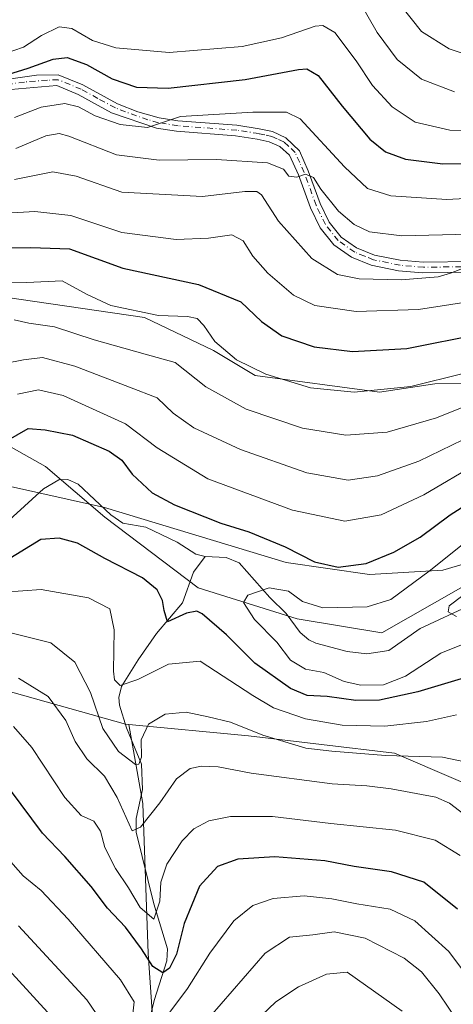
# Model space of a CAD drawing. Units: metres. Extents: x 589693 to 593120, y 4782232 to 4784592.
# Drawn here: x 591615 to 591713, y 4783521 to 4783745 of the extents above; entities that cross this region are included whole.
import ezdxf

# ---------------------------------------------------------------- set-up
doc = ezdxf.new("R2010")
doc.units = ezdxf.units.M
doc.header["$MEASUREMENT"] = 0
doc.linetypes.add('DGN Style 4', pattern=[2.638475, 1.318413, -0.659207, 0.001648, -0.659207])
for name, color, linetype, lineweight in [('Arbolado forestal CxS', 92, 'Continuous', 0), ('Camino Cxs', 7, 'Continuous', 0), ('Camino eje', 30, 'DGN Style 4', 13), ('Corriente natural lineal', 142, 'Continuous', 13), ('Curva de nivel maestra', 30, 'Continuous', 30), ('Curva de nivel normal', 30, 'Continuous', 0), ('Municipio', 91, 'Continuous', 13), ('Municipio CxS', 4, 'Continuous', 0), ('Pastizal CxS', 92, 'Continuous', 0)]:
    doc.layers.add(name, color=color, linetype=linetype, lineweight=lineweight)

# ---------------------------------------------------------------- blocks, each defined once
blk = doc.blocks.new('*U37')
at = {"layer": 'Municipio CxS', "color": 4, "linetype": 'Continuous', "lineweight": 0, "flags": 128}
blk.add_lwpolyline([(591416.73, 4783582.674), (591424.185, 4783601.442), (591434.03, 4783623.747), (591436.866, 4783637.607), (591435.612, 4783646.073), (591446.809, 4783654.702), (591455.464, 4783657.369), (591463.077, 4783657.702), (591480.201, 4783646.749), (591493.281, 4783638.162), (591509.795, 4783632.524), (591531.055, 4783634.724), (591550.953, 4783636.102), (591577.039, 4783635.461), (591594.814, 4783638.908), (591600.98, 4783639.079), (591610.812, 4783639.352), (591634.17, 4783634.14), (591675.383, 4783621.695), (591694.314, 4783618.96), (591710.923, 4783619.94), (591723.729, 4783623.679)], dxfattribs=at)
blk = doc.blocks.new('*U40')
at = {"layer": 'Camino Cxs', "color": 7, "linetype": 'Continuous', "lineweight": 0}
for points in [[(591717.7001, 4783687.5901, 235.5255), (591706.3601, 4783687.4501, 236.491), (591700.9101, 4783687.9201, 237.6856), (591694.7201, 4783689.1801, 237.6208), (591690.1901, 4783691.0001, 237.6355), (591686.1901, 4783693.8001, 238.5492), (591683.0901, 4783697.7001, 239.2762), (591680.9101, 4783702.2501, 239.6109), (591678.1801, 4783709.7201, 240.9301), (591676.1401, 4783714.2101, 241.6617), (591674.0001, 4783716.1101, 242.3645), (591671.5601, 4783717.2101, 242.9445), (591668.8501, 4783717.8101, 243.4551), (591663.9301, 4783718.5601, 243.9024), (591650.5601, 4783719.6001, 245.0901), (591645.9901, 4783720.3101, 245.5112), (591635.7901, 4783723.8301, 246.9507), (591628.2301, 4783727.9801, 248.0051), (591623.3601, 4783730.0001, 248.8786), (591612.9901, 4783729.1001, 250.6001)], [(591612.9601, 4783731.5201, 252.133), (591618.8101, 4783732.3101, 251.1547), (591623.7301, 4783732.4601, 249.7119), (591629.2701, 4783730.1601, 249.4091), (591637.1801, 4783725.8601, 248.3115), (591641.7901, 4783724.0001, 247.4088), (591646.5801, 4783722.6601, 246.2788), (591650.8401, 4783722.0001, 245.8401), (591664.2001, 4783720.9601, 245.0418), (591669.2901, 4783720.1801, 244.6362), (591672.3301, 4783719.5201, 244.1061), (591675.3301, 4783718.1501, 242.9214), (591678.4201, 4783715.1501, 242.1345), (591680.4201, 4783710.6301, 241.5837), (591683.1401, 4783703.1901, 240.1788), (591685.1501, 4783698.9901, 239.7101), (591687.8601, 4783695.5801, 238.9964), (591691.3501, 4783693.1401, 238.4527), (591695.4101, 4783691.5001, 238.2249), (591701.2601, 4783690.3101, 238.3697), (591706.4501, 4783689.8601, 237.7271), (591717.6101, 4783690.0001, 237.0452)]]:
    blk.add_polyline3d(points, dxfattribs=at)

msp = doc.modelspace()

# ---------------------------------------------------------------- linework, layer by layer
at = {"layer": 'Arbolado forestal CxS', "color": 92, "linetype": 'Continuous', "lineweight": 0}
for points in [[(591397.1565, 4783736.7687, 279.1233), (591424.1345, 4783736.7687, 265.6969), (591434.0245, 4783732.5379, 263.4782), (591460.9977, 4783724.3775, 264.4028), (591509.8491, 4783709.9747, 259.8838), (591521.7675, 4783711.2303, 260.8703), (591529.9213, 4783717.5075, 262.604), (591539.9581, 4783723.1567, 262.1284), (591555.0127, 4783725.0399, 256.0757), (591564.3549, 4783723.3403, 252.6963), (591568.8133, 4783722.5287, 251.8939), (591578.8503, 4783709.3465, 243.1834), (591582.6137, 4783696.1649, 234.6526), (591588.2585, 4783686.7491, 228.2223), (591604.3623, 4783682.9549, 222.6622), (591643.2529, 4783677.3091, 220.1765), (591658.9353, 4783669.7819, 218.8392), (591668.3439, 4783664.1359, 219.7974), (591696.5709, 4783660.3719, 221.1281), (591709.1165, 4783662.2539, 221.3415), (591734.8359, 4783662.8821, 215.034)], [(591734.8359, 4783662.8821, 215.034), (591709.1165, 4783662.2539, 221.3415), (591696.5709, 4783660.3719, 221.1281), (591668.3439, 4783664.1359, 219.7974), (591658.9353, 4783669.7819, 218.8392), (591643.2529, 4783677.3091, 220.1765), (591604.3623, 4783682.9549, 222.6622), (591588.2585, 4783686.7491, 228.2223), (591582.6137, 4783696.1649, 234.6526), (591578.8503, 4783709.3465, 243.1834), (591568.8133, 4783722.5287, 251.8939), (591564.3549, 4783723.3403, 252.6963), (591555.0127, 4783725.0399, 256.0757), (591539.9581, 4783723.1567, 262.1284), (591529.9213, 4783717.5075, 262.604), (591521.7675, 4783711.2303, 260.8703), (591509.8491, 4783709.9747, 259.8838), (591460.9977, 4783724.3775, 264.4028), (591434.0245, 4783732.5379, 263.4782), (591424.1345, 4783736.7687, 265.6969), (591397.1565, 4783736.7687, 279.1233)], [(591609.3257, 4783649.9031, 201.7315), (591620.8599, 4783643.4951, 198.7783), (591634.3167, 4783631.9605, 196.8748), (591655.4627, 4783615.9403, 197.0939), (591677.8903, 4783608.8915, 193.4562), (591697.1139, 4783605.6873, 193.0183), (591715.0561, 4783615.9403, 191.8882)], [(591715.0561, 4783615.9403, 191.8882), (591697.1139, 4783605.6873, 193.0183), (591677.8903, 4783608.8915, 193.4562), (591655.4627, 4783615.9403, 197.0939), (591634.3167, 4783631.9605, 196.8748), (591620.8599, 4783643.4951, 198.7783), (591609.3257, 4783649.9031, 201.7315)], [(591715.0561, 4783615.9403, 191.8882), (591697.1139, 4783605.6873, 193.0183), (591677.8903, 4783608.8915, 193.4562), (591655.4627, 4783615.9403, 197.0939), (591634.3167, 4783631.9605, 196.8748), (591620.8599, 4783643.4951, 198.7783), (591609.3257, 4783649.9031, 201.7315)], [(591715.0561, 4783615.9403, 191.8882), (591697.1139, 4783605.6873, 193.0183), (591677.8903, 4783608.8915, 193.4562), (591655.4627, 4783615.9403, 197.0939), (591634.3167, 4783631.9605, 196.8748), (591620.8599, 4783643.4951, 198.7783), (591609.3257, 4783649.9031, 201.7315)], [(591380.4577, 4783510.6339, 215.4291), (591395.4913, 4783550.0927, 214.3194), (591402.7723, 4783562.9007, 211.4212), (591403.8131, 4783564.7315, 211.2895), (591408.0205, 4783572.1331, 210.1861), (591416.8401, 4783582.6929, 211.747), (591420.2645, 4783591.3087, 211.1963), (591421.5147, 4783591.6049, 211.7055), (591448.0359, 4783591.6049, 226.116), (591475.8827, 4783591.6049, 223.6806), (591507.7075, 4783579.6703, 216.6467), (591555.4449, 4783575.6919, 217.6699), (591581.9657, 4783584.9745, 217.2356), (591605.8347, 4783594.2571, 215.3802), (591638.9857, 4783584.9745, 207.8224), (591639.7185, 4783584.9047, 207.8045), (591642.9265, 4783566.9387, 213.4792), (591644.1015, 4783532.8621, 225.1524), (591646.4513, 4783498.7855, 235.3813)], [(591639.7185, 4783584.9047, 207.8045), (591638.9857, 4783584.9745, 207.8224), (591605.8347, 4783594.2571, 215.3802), (591581.9657, 4783584.9745, 217.2356), (591555.4449, 4783575.6919, 217.6699), (591507.7075, 4783579.6703, 216.6467), (591475.8827, 4783591.6049, 223.6806), (591448.0359, 4783591.6049, 226.116), (591421.5147, 4783591.6049, 211.7055), (591420.2645, 4783591.3087, 211.1963)], [(591639.7185, 4783584.9047, 207.8045), (591638.9857, 4783584.9745, 207.8224), (591605.8347, 4783594.2571, 215.3802), (591581.9657, 4783584.9745, 217.2356), (591555.4449, 4783575.6919, 217.6699), (591507.7075, 4783579.6703, 216.6467), (591475.8827, 4783591.6049, 223.6806), (591448.0359, 4783591.6049, 226.116), (591421.5147, 4783591.6049, 211.7055), (591420.2645, 4783591.3087, 211.1963)], [(591727.8301, 4783566.4095, 210.1914), (591699.9833, 4783578.3441, 207.8252), (591666.8325, 4783582.3223, 209.8687), (591639.7185, 4783584.9047, 207.8045), (591638.9857, 4783584.9745, 207.8224), (591605.8347, 4783594.2571, 215.3802)], [(591639.7185, 4783584.9047, 207.8045), (591642.9265, 4783566.9387, 213.4792), (591644.1015, 4783532.8621, 225.1524), (591646.4513, 4783498.7855, 235.3813), (591653.5015, 4783468.2341, 248.7782), (591657.0265, 4783449.4333, 257.0476), (591668.4007, 4783427.3161, 264.1151)], [(591639.7185, 4783584.9047, 207.8045), (591666.8325, 4783582.3223, 209.8687), (591699.9833, 4783578.3441, 207.8252), (591727.8301, 4783566.4095, 210.1914), (591747.7211, 4783545.1923, 206.3819), (591760.9813, 4783526.6271, 203.6479), (591766.8145, 4783523.2939, 202.0697)], [(591639.7185, 4783584.9047, 207.8045), (591666.8325, 4783582.3223, 209.8687), (591699.9833, 4783578.3441, 207.8252), (591727.8301, 4783566.4095, 210.1914), (591747.7211, 4783545.1923, 206.3819), (591760.9813, 4783526.6271, 203.6479), (591766.8145, 4783523.2939, 202.0697)], [(591639.7185, 4783584.9047, 207.8045), (591642.9265, 4783566.9387, 213.4792), (591644.1015, 4783532.8621, 225.1524), (591646.4513, 4783498.7855, 235.3813), (591653.5015, 4783468.2341, 248.7782), (591657.0265, 4783449.4333, 257.0476), (591668.4007, 4783427.3161, 264.1151)]]:
    msp.add_polyline3d(points, dxfattribs=at)
msp.add_polyline3d([(591766.8145, 4783523.2939, 202.0697), (591756.9033, 4783507.0109, 214.6592), (591749.8531, 4783472.9343, 241.4809), (591740.4529, 4783456.4835, 256.0341), (591731.3171, 4783437.8599, 267.4289), (591724.3115, 4783444.4531, 267.5515), (591719.2281, 4783447.4101, 267.7452), (591699.2077, 4783459.0555, 268.203), (591676.4377, 4783431.3347, 268.0972), (591668.4007, 4783427.3161, 264.1151), (591657.0265, 4783449.4333, 257.0476), (591653.5015, 4783468.2341, 248.7782), (591646.4513, 4783498.7855, 235.3813), (591644.1015, 4783532.8621, 225.1524), (591642.9265, 4783566.9387, 213.4792), (591639.7185, 4783584.9047, 207.8045), (591666.8325, 4783582.3223, 209.8687), (591699.9833, 4783578.3441, 207.8252), (591727.8301, 4783566.4095, 210.1914), (591747.7211, 4783545.1923, 206.3819), (591760.9813, 4783526.6271, 203.6479)], close=True, dxfattribs=at)
at = {"layer": 'Camino Cxs', "color": 7, "linetype": 'Continuous', "lineweight": 0}
for points in [[(591612.9601, 4783731.5201, 252.133), (591618.8101, 4783732.3101, 251.1547), (591623.7301, 4783732.4601, 249.7119), (591629.2701, 4783730.1601, 249.4091), (591637.1801, 4783725.8601, 248.3115), (591641.7901, 4783724.0001, 247.4088), (591646.5801, 4783722.6601, 246.2788), (591650.8401, 4783722.0001, 245.8401), (591664.2001, 4783720.9601, 245.0418), (591669.2901, 4783720.1801, 244.6362), (591672.3301, 4783719.5201, 244.1061), (591675.3301, 4783718.1501, 242.9214), (591678.4201, 4783715.1501, 242.1345), (591680.4201, 4783710.6301, 241.5837), (591683.1401, 4783703.1901, 240.1788), (591685.1501, 4783698.9901, 239.7101), (591687.8601, 4783695.5801, 238.9964), (591691.3501, 4783693.1401, 238.4527), (591695.4101, 4783691.5001, 238.2249), (591701.2601, 4783690.3101, 238.3697), (591706.4501, 4783689.8601, 237.7271), (591717.6101, 4783690.0001, 237.0452)], [(591717.7001, 4783687.5901, 235.5255), (591706.3601, 4783687.4501, 236.491), (591700.9101, 4783687.9201, 237.6856), (591694.7201, 4783689.1801, 237.6208), (591690.1901, 4783691.0001, 237.6355), (591686.1901, 4783693.8001, 238.5492), (591683.0901, 4783697.7001, 239.2762), (591680.9101, 4783702.2501, 239.6109), (591678.1801, 4783709.7201, 240.9301), (591676.1401, 4783714.2101, 241.6617), (591674.0001, 4783716.1101, 242.3645), (591671.5601, 4783717.2101, 242.9445), (591668.8501, 4783717.8101, 243.4551), (591663.9301, 4783718.5601, 243.9024), (591650.5601, 4783719.6001, 245.0901), (591645.9901, 4783720.3101, 245.5112), (591635.7901, 4783723.8301, 246.9507), (591628.2301, 4783727.9801, 248.0051), (591623.3601, 4783730.0001, 248.8786), (591612.9901, 4783729.1001, 250.6001)]]:
    msp.add_polyline3d(points, dxfattribs=at)
at = {"layer": 'Camino eje', "color": 30, "linetype": 'DGN Style 4', "lineweight": 13}
msp.add_polyline3d([(591717.8359, 4783688.8677, 236.3223), (591706.5857, 4783688.7275, 237.1109), (591701.2659, 4783689.1875, 238.0252), (591695.2459, 4783690.4125, 237.9879), (591693.2159, 4783691.2327, 237.796), (591690.9507, 4783692.1427, 238.0404), (591687.2057, 4783694.7625, 238.7863), (591684.3009, 4783698.4177, 239.4678), (591682.2057, 4783702.7925, 239.795), (591679.4809, 4783710.2475, 241.2828), (591678.4807, 4783712.5075, 241.4816), (591677.4609, 4783714.7527, 241.6683), (591675.9157, 4783716.2527, 242.1829), (591674.8459, 4783717.2025, 242.553), (591673.3457, 4783717.8877, 243.0471), (591672.1257, 4783718.4377, 243.5069), (591670.6059, 4783718.7677, 243.8085), (591669.2509, 4783719.0675, 244.0654), (591664.2459, 4783719.8325, 244.5086), (591650.8809, 4783720.8727, 245.4781), (591646.4659, 4783721.5577, 245.8804), (591644.0707, 4783722.2275, 246.2308), (591638.9707, 4783723.9875, 247.3205), (591636.6657, 4783724.9175, 247.6834), (591632.7109, 4783727.0677, 248.0195), (591628.9307, 4783729.1427, 248.7301), (591623.7259, 4783731.3027, 249.3106), (591621.2657, 4783731.2275, 249.7588), (591616.0807, 4783730.7777, 251.0525), (591613.1559, 4783730.3825, 251.3774)], dxfattribs=at)
at = {"layer": 'Corriente natural lineal', "color": 142, "linetype": 'Continuous', "lineweight": 13}
for points in [[(591606.546, 4783625.8063, 198.9926), (591620.378, 4783638.3925, 197.8934), (591623.8551, 4783640.4264, 197.7751), (591625.8602, 4783640.4764, 197.5483), (591628.2005, 4783639.4737, 197.1007), (591635.6699, 4783632.5005, 196.4968), (591638.3652, 4783630.5781, 196.3703), (591643.5457, 4783629.7052, 196.4827), (591650.6951, 4783626.2964, 196.3365), (591654.9024, 4783623.5241, 195.8774), (591657, 4783623, 195.6998)], [(591643.1998, 4783512.8975, 231.1589), (591645.4472, 4783522.167, 229.361), (591648.3571, 4783531.2225, 223.5942), (591648.5029, 4783533.8961, 222.5171), (591645.3899, 4783544.1446, 219.8473), (591641.3875, 4783560.4483, 216.0712), (591641.4116, 4783563.5446, 215.1335), (591642.8474, 4783570.0721, 212.4797), (591642.5982, 4783575.8253, 210.3416), (591639.1971, 4783584.1352, 208.0336), (591637.6021, 4783589.2304, 206.8679), (591637.4495, 4783590.9922, 206.5383), (591638.0668, 4783593.5034, 205.9949), (591641.8401, 4783599.5647, 204.3543), (591645.9937, 4783605.5229, 202.2434), (591651.8668, 4783612.5253, 198.763), (591654.3902, 4783619.491, 196.1793), (591657, 4783623, 195.6998)], [(591657, 4783623, 195.6998), (591661.832, 4783622.8124, 196.0894), (591664.7414, 4783621.5888, 196.1672), (591671.6848, 4783613.6951, 194.3424), (591675.38, 4783610.0851, 193.7891), (591678.5634, 4783605.7959, 193.3174), (591680.5577, 4783604.1149, 193.1191), (591682.1583, 4783603.3574, 192.6783), (591689.2299, 4783601.4355, 192.292), (591693.6779, 4783600.955, 191.8296), (591698.6668, 4783601.7039, 191.5218), (591705.783, 4783606.699, 191.6162), (591717.4883, 4783612.1328, 189.1105)]]:
    msp.add_polyline3d(points, dxfattribs=at)
at = {"layer": 'Curva de nivel maestra', "color": 30, "linetype": 'Continuous', "lineweight": 30, "flags": 128}
for points, elevation in [([(591608.82, 4783731.4701), (591616.88, 4783733.9001), (591622.53, 4783736.0101), (591625.71, 4783736.3801), (591630.12, 4783734.7601), (591635.98, 4783731.5201), (591641.48, 4783729.5901), (591648.68, 4783729.3901), (591666.11, 4783731.3401), (591678.2, 4783733.6401), (591680.13, 4783733.7801), (591682.69, 4783732.2701), (591688.11, 4783725.3201), (591694.42, 4783717.8101), (591697.9, 4783714.9001), (591702.44, 4783713.2401), (591710.96, 4783712.2201), (591725.39, 4783712.3701)], 250), ([(591608.81, 4783693.1201), (591617.48, 4783693.2001), (591626.28, 4783692.9301), (591638.35, 4783688.5301), (591655.5, 4783684.8401), (591665.12, 4783680.8801), (591669.79, 4783676.3901), (591674.4, 4783673.1101), (591681.79, 4783670.6601), (591690.48, 4783669.5901), (591702.77, 4783670.2901), (591719.48, 4783673.6201)], 225), ([(591609.32, 4783647.7901), (591616.86, 4783652.0801), (591620.75, 4783651.8001), (591626.92, 4783650.6101), (591635.25, 4783646.9301), (591638.1, 4783644.9301), (591640.46, 4783641.7101), (591645.02, 4783637.5101), (591650.07, 4783634.7501), (591660.58, 4783630.5901), (591666.91, 4783628.6001), (591675.19, 4783625.2101), (591681.82, 4783621.8401), (591687.2, 4783620.5701), (591693.56, 4783621.4601), (591699.79, 4783623.9801), (591705.81, 4783627.4501), (591712.6, 4783632.4701), (591722.32, 4783638.7201)], 200), ([(591716.58, 4783595.7201), (591705.24, 4783592.3001), (591696.58, 4783590.4301), (591691.2, 4783590.3501), (591684.7, 4783591.2401), (591680.2, 4783591.4701), (591676.42, 4783593.0601), (591668.27, 4783598.7701), (591661.86, 4783605.2101), (591656.35, 4783610.0301), (591655.11, 4783610.6301), (591652.82, 4783610.1801), (591648.48, 4783608.1701), (591647.75, 4783610.7701), (591647.37, 4783613.0501), (591646.14, 4783615.4901), (591642.84, 4783618.2001), (591634.29, 4783622.5401), (591628.06, 4783626.0201), (591623.95, 4783627.2001), (591619.73, 4783626.9001), (591611.74, 4783621.9901)], 200), ([(591714.24, 4783542.9201), (591706.66, 4783549.0801), (591699.26, 4783551.4201), (591690.81, 4783552.6301), (591684.15, 4783553.9001), (591672.84, 4783554.8401), (591664.48, 4783554.2501), (591659.8, 4783552.6201), (591655.77, 4783548.1501), (591652.31, 4783539.6801), (591650.55, 4783532.7401), (591648.94, 4783529.5001), (591647.47, 4783528.4501), (591645.14, 4783529.9001), (591642.58, 4783533.9301), (591638.97, 4783538.8701), (591634.91, 4783543.1401), (591631.16, 4783548.0601), (591625.19, 4783554.8801), (591620.17, 4783560.1801), (591612.9, 4783569.9601)], 225)]:
    msp.add_lwpolyline(points, dxfattribs=dict(at, elevation=elevation))
at = {"layer": 'Curva de nivel normal', "color": 30, "linetype": 'Continuous', "lineweight": 0, "flags": 128}
for points, elevation in [([(591691.68, 4783749.76), (591696.06, 4783742.07), (591700.58, 4783735.92), (591706.09, 4783731.43), (591713.56, 4783728.56)], 260), ([(591701.4, 4783748.2), (591706.11, 4783742.3), (591712.4, 4783738.35), (591719.16, 4783736.09)], 265), ([(591611.44, 4783737.19), (591615.81, 4783738.72), (591619.92, 4783741.36), (591623.96, 4783743.35), (591626.83, 4783742.94), (591631.46, 4783740.21), (591636.76, 4783738.54), (591648.87, 4783737.51), (591665.43, 4783738.85), (591674.34, 4783740.84), (591681.96, 4783743.49), (591683.69, 4783743.65), (591686.42, 4783742.02), (591691.32, 4783735.64), (591695.01, 4783730.01), (591699.46, 4783725.13), (591704.68, 4783721.69), (591712.52, 4783719.86), (591724.38, 4783719.78)], 255), ([(591613.81, 4783722.77), (591619.81, 4783725.07), (591625.2, 4783725.91), (591628.33, 4783725.17), (591632.08, 4783723.09), (591637.78, 4783721.12), (591643.96, 4783720.45), (591646.69, 4783721.34), (591651.41, 4783722.97), (591667.84, 4783723.91), (591675.47, 4783723.98), (591678.6, 4783722.46), (591688.62, 4783711.54), (591693.85, 4783706.59), (591699.14, 4783704.92), (591711.81, 4783704.13), (591732.81, 4783705.26)], 245), ([(591717.02, 4783696.25), (591701.61, 4783695.82), (591694.32, 4783696.75), (591690.81, 4783698.41), (591687.24, 4783701.47), (591683.25, 4783706.46), (591681.6, 4783709.11), (591679.81, 4783709.87), (591677.81, 4783709.16), (591676, 4783709.42), (591674.79, 4783711.03), (591671.21, 4783712.42), (591659.64, 4783713.22), (591646.61, 4783713.01), (591636.92, 4783714.26), (591626.13, 4783718.47), (591623.96, 4783719.09), (591620.88, 4783718.55), (591614.1, 4783715.7)], 240), ([(591613.82, 4783708.63), (591622.47, 4783710.38), (591627.77, 4783709.4), (591638.17, 4783705.77), (591656.46, 4783704.78), (591666.06, 4783705.91), (591668.79, 4783705.89), (591669.78, 4783705.16), (591673.64, 4783699.21), (591681.2, 4783690.73), (591687.03, 4783687.09), (591691.99, 4783686.1), (591701.52, 4783685.88), (591709.9, 4783686.51), (591712.68, 4783687.4), (591719.36, 4783689.93)], 235), ([(591726.45, 4783682.39), (591705.45, 4783679.14), (591691.29, 4783678.64), (591681.93, 4783680.01), (591677.08, 4783682.35), (591671.26, 4783687.34), (591667.84, 4783691.22), (591665.69, 4783694.72), (591663.12, 4783696.11), (591657.81, 4783695.29), (591650.48, 4783695.03), (591638.14, 4783696.64), (591626.54, 4783700.49), (591618.42, 4783701.41), (591611.88, 4783700.97)], 230), ([(591611.77, 4783685.19), (591616.57, 4783685.22), (591624.63, 4783685.65), (591630.3, 4783682.5), (591635.62, 4783680.04), (591646.48, 4783677.8), (591653.04, 4783677.52), (591655.2, 4783677.05), (591656.74, 4783675.52), (591659.2, 4783671.88), (591664.12, 4783667.7), (591670.8, 4783664.4), (591680.94, 4783661.32), (591690.82, 4783660.37), (591703.7, 4783661.67), (591715.86, 4783664.69)], 220), ([(591719.48, 4783658.56), (591709.48, 4783654.52), (591698.33, 4783651.27), (591688.95, 4783650.56), (591679.13, 4783652.15), (591666.36, 4783656.5), (591657.21, 4783661.58), (591650.21, 4783667.09), (591643.44, 4783668.97), (591631.86, 4783672.21), (591622.86, 4783675.21), (591617.03, 4783676.05), (591613.73, 4783676.75)], 215), ([(591611.57, 4783666.88), (591615.83, 4783667.67), (591620.14, 4783668.19), (591627.48, 4783666.28), (591639.89, 4783661.46), (591646.12, 4783659.05), (591649.81, 4783655.57), (591654.49, 4783652.26), (591665.06, 4783647.34), (591680.11, 4783642), (591689.47, 4783640.38), (591696.14, 4783641.36), (591705.48, 4783644.69), (591720.48, 4783651.91)], 210), ([(591718.96, 4783644.29), (591706.62, 4783637.01), (591696.92, 4783632.46), (591688.7, 4783631.04), (591676.84, 4783633.53), (591657.67, 4783640.69), (591646.12, 4783647.67), (591638.98, 4783653.12), (591624.81, 4783659.61), (591619.22, 4783660.87), (591614.46, 4783659.92)], 205), ([(591719.87, 4783629.32), (591707.87, 4783619.66), (591699.13, 4783613.26), (591693.81, 4783611.63), (591683.7, 4783611.39), (591679.11, 4783612.77), (591675.94, 4783615.17), (591671.54, 4783615.88), (591666.71, 4783614.25), (591665.7, 4783612.59), (591668.26, 4783608.71), (591673.3, 4783603.6), (591676.39, 4783599.51), (591679.79, 4783597.42), (591683.98, 4783596.66), (591688.55, 4783594.66), (591692.33, 4783593.82), (591697.48, 4783593.91), (591702.48, 4783595.84), (591710.48, 4783601.06), (591720.81, 4783605.27)], 195), ([(591611.55, 4783614.9), (591619.87, 4783615.55), (591630.6, 4783613.62), (591635.44, 4783611.13), (591636.39, 4783606.4), (591636.21, 4783596.96), (591636.46, 4783595.05), (591637.74, 4783593.72), (591641.78, 4783595.06), (591648.71, 4783598.54), (591655.89, 4783599.24), (591667.87, 4783591.48), (591672.53, 4783588.66), (591679.76, 4783586.15), (591688.14, 4783584.72), (591697.81, 4783584.46), (591707.21, 4783585.58), (591714.06, 4783587.06)], 205), ([(591714.06, 4783609.4), (591712.12, 4783610.46), (591712.39, 4783611.84), (591715.48, 4783614.2)], 190), ([(591717.39, 4783576.08), (591710.9, 4783577.46), (591697.92, 4783577.79), (591685.78, 4783578.84), (591679.84, 4783579.52), (591670.11, 4783582.46), (591662.82, 4783585.39), (591657.73, 4783586.6), (591652.71, 4783587.66), (591647.94, 4783587.2), (591644.16, 4783584.93), (591642.51, 4783581.35), (591642.58, 4783577.47), (591641.99, 4783575.86), (591641.23, 4783575.78), (591637.4, 4783578.7), (591633.85, 4783583.96), (591631.03, 4783592.12), (591627.46, 4783599.01), (591622, 4783603.4), (591613.29, 4783605.64)], 210), ([(591614.73, 4783595.4), (591621.45, 4783591.22), (591625.46, 4783585.8), (591627.56, 4783580.99), (591630.19, 4783577.07), (591634.19, 4783573.15), (591637.08, 4783568.3), (591640.46, 4783560.71), (591642.35, 4783561.56), (591646.77, 4783567.06), (591650.54, 4783572.49), (591653.61, 4783574.88), (591656.18, 4783575.42), (591659.98, 4783575.22), (591667.44, 4783573.83), (591685.85, 4783571.38), (591693.74, 4783570.94), (591699.2, 4783570.23), (591709.36, 4783568.38), (591712.47, 4783566.98), (591717.97, 4783562.75)], 215), ([(591714.87, 4783555.12), (591709.17, 4783558.62), (591700.19, 4783560.87), (591685.52, 4783562.41), (591672.33, 4783563.97), (591662.81, 4783563.94), (591657.88, 4783563.02), (591654.5, 4783561.17), (591651.82, 4783558.41), (591648.38, 4783553.17), (591647.01, 4783549.08), (591646.79, 4783544.77), (591645.38, 4783540.62), (591642.26, 4783543.33), (591639.64, 4783547.74), (591636.7, 4783552.14), (591634.28, 4783556.91), (591633.32, 4783560.61), (591631.76, 4783562.92), (591628.91, 4783564.21), (591625.24, 4783568.26), (591617.74, 4783579.64), (591613.6, 4783584.38)], 220), ([(591433.15, 4783515.96), (591449.15, 4783547.79), (591457.49, 4783561.04), (591461.82, 4783564.93), (591466.15, 4783566.67), (591472.49, 4783565.54), (591481.15, 4783561.46), (591487.83, 4783558.75), (591494.85, 4783555.01), (591505.83, 4783549.53), (591516.32, 4783542.72), (591520.95, 4783540.35), (591525.82, 4783540.5), (591535.41, 4783543.04), (591544.52, 4783544.93), (591555.08, 4783546.28), (591564.13, 4783547.03), (591575.08, 4783548.38), (591585.06, 4783548.7), (591591.81, 4783547.76), (591597.52, 4783545), (591602.18, 4783539.74), (591609.92, 4783531.87), (591626.11, 4783514.24)], 240), ([(591611.8, 4783554.98), (591615.77, 4783550.49), (591619.81, 4783547.15), (591625.93, 4783540.67), (591637.86, 4783526.88), (591640.91, 4783521.85), (591640.43, 4783517.14)], 230), ([(591647.7, 4783517.68), (591653.04, 4783524.89), (591658.06, 4783532.92), (591663.57, 4783540.26), (591667.83, 4783543.73), (591672.48, 4783545.36), (591679.52, 4783545.96), (591685.78, 4783545.31), (591691.42, 4783544.1), (591698.96, 4783542.95), (591704.62, 4783540.3), (591712.27, 4783533.29), (591719.23, 4783524.01)], 230), ([(591633.43, 4783517.54), (591630.23, 4783522.35), (591614.72, 4783539.16)], 235), ([(591716.21, 4783514.62), (591710.09, 4783523.68), (591706.1, 4783528.69), (591702.16, 4783531.82), (591693.31, 4783536.32), (591686.28, 4783537.76), (591681.48, 4783537.06), (591676.14, 4783536.53), (591670.62, 4783532.9), (591655.69, 4783515.69)], 235), ([(591664.98, 4783514.17), (591673.06, 4783521.85), (591678.19, 4783525.32), (591684.59, 4783528.16), (591689.28, 4783528.63), (591701.69, 4783519.75)], 240)]:
    msp.add_lwpolyline(points, dxfattribs=dict(at, elevation=elevation))
at = {"layer": 'Municipio', "color": 91, "linetype": 'Continuous', "lineweight": 13, "flags": 128}
msp.add_lwpolyline([(591416.73, 4783582.674), (591424.185, 4783601.442), (591434.03, 4783623.747), (591436.866, 4783637.607), (591435.612, 4783646.073), (591446.809, 4783654.702), (591455.464, 4783657.369), (591463.077, 4783657.702), (591480.201, 4783646.749), (591493.281, 4783638.162), (591509.795, 4783632.524), (591531.055, 4783634.724), (591550.953, 4783636.102), (591577.039, 4783635.461), (591594.814, 4783638.908), (591600.98, 4783639.079), (591610.812, 4783639.352), (591634.17, 4783634.14), (591675.383, 4783621.695), (591694.314, 4783618.96), (591710.923, 4783619.94), (591723.729, 4783623.679)], dxfattribs=at)
msp.add_lwpolyline([(591416.73, 4783582.674), (591424.185, 4783601.442), (591434.03, 4783623.747), (591436.866, 4783637.607), (591435.612, 4783646.073), (591446.809, 4783654.702), (591455.464, 4783657.369), (591463.077, 4783657.702), (591480.201, 4783646.749), (591493.281, 4783638.162), (591509.795, 4783632.524), (591531.055, 4783634.724), (591550.953, 4783636.102), (591577.039, 4783635.461), (591594.814, 4783638.908), (591600.98, 4783639.079), (591610.812, 4783639.352), (591634.17, 4783634.14), (591675.383, 4783621.695), (591694.314, 4783618.96), (591710.923, 4783619.94), (591723.729, 4783623.679)], dxfattribs=at)
at = {"layer": 'Municipio CxS', "color": 4, "linetype": 'Continuous', "lineweight": 0, "flags": 128}
msp.add_lwpolyline([(591723.729, 4783623.679), (591710.923, 4783619.94), (591694.314, 4783618.96), (591675.383, 4783621.695), (591634.17, 4783634.14), (591610.812, 4783639.352), (591600.98, 4783639.079), (591594.814, 4783638.908), (591577.039, 4783635.461), (591550.953, 4783636.102), (591531.055, 4783634.724), (591509.795, 4783632.524), (591493.281, 4783638.162), (591480.201, 4783646.749), (591463.077, 4783657.702), (591455.464, 4783657.369), (591446.809, 4783654.702), (591435.612, 4783646.073), (591436.866, 4783637.607), (591434.03, 4783623.747), (591424.185, 4783601.442), (591416.73, 4783582.674)], dxfattribs=at)
at = {"layer": 'Pastizal CxS', "color": 92, "linetype": 'Continuous', "lineweight": 0}
msp.add_polyline3d([(591734.8359, 4783662.8821, 215.034), (591709.1165, 4783662.2539, 221.3415), (591696.5709, 4783660.3719, 221.1281), (591668.3439, 4783664.1359, 219.7974), (591658.9353, 4783669.7819, 218.8392), (591643.2529, 4783677.3091, 220.1765), (591604.3623, 4783682.9549, 222.6622), (591588.2585, 4783686.7491, 228.2223), (591582.6137, 4783696.1649, 234.6526), (591578.8503, 4783709.3465, 243.1834), (591568.8133, 4783722.5287, 251.8939), (591564.3549, 4783723.3403, 252.6963), (591555.0127, 4783725.0399, 256.0757), (591539.9581, 4783723.1567, 262.1284), (591529.9213, 4783717.5075, 262.604), (591521.7675, 4783711.2303, 260.8703), (591509.8491, 4783709.9747, 259.8838), (591460.9977, 4783724.3775, 264.4028), (591434.0245, 4783732.5379, 263.4782), (591424.1345, 4783736.7687, 265.6969), (591397.1565, 4783736.7687, 279.1233)], dxfattribs=at)
msp.add_polyline3d([(591734.8359, 4783662.8821, 215.034), (591709.1165, 4783662.2539, 221.3415), (591696.5709, 4783660.3719, 221.1281), (591668.3439, 4783664.1359, 219.7974), (591658.9353, 4783669.7819, 218.8392), (591643.2529, 4783677.3091, 220.1765), (591604.3623, 4783682.9549, 222.6622), (591588.2585, 4783686.7491, 228.2223), (591582.6137, 4783696.1649, 234.6526), (591578.8503, 4783709.3465, 243.1834), (591568.8133, 4783722.5287, 251.8939), (591564.3549, 4783723.3403, 252.6963), (591555.0127, 4783725.0399, 256.0757), (591539.9581, 4783723.1567, 262.1284), (591529.9213, 4783717.5075, 262.604), (591521.7675, 4783711.2303, 260.8703), (591509.8491, 4783709.9747, 259.8838), (591460.9977, 4783724.3775, 264.4028), (591434.0245, 4783732.5379, 263.4782), (591424.1345, 4783736.7687, 265.6969), (591397.1565, 4783736.7687, 279.1233)], dxfattribs=at)

# ---------------------------------------------------------------- block references
at = {"layer": 'Camino Cxs', "color": 7, "linetype": 'Continuous', "lineweight": 0}
msp.add_blockref('*U40', (0, 0), dxfattribs=at)
at = {"layer": 'Municipio CxS', "color": 4, "linetype": 'Continuous', "lineweight": 0}
msp.add_blockref('*U37', (0, 0), dxfattribs=at)

doc.saveas('drawing.dxf')
